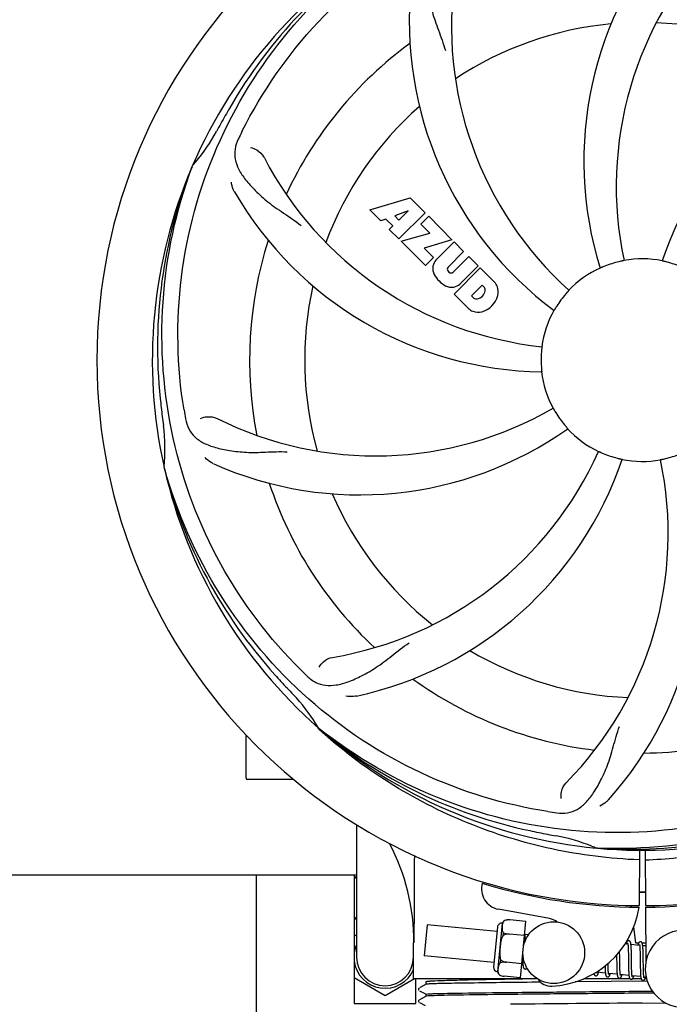
# Model space of a CAD drawing. Units: millimetres. Extents: x 7640 to 12449, y 291 to 6945.
# Drawn here: x 9071 to 9197, y 2496 to 2687 of the extents above; entities that cross this region are included whole.
import ezdxf

# ---------------------------------------------------------------- set-up
doc = ezdxf.new("R2010")
doc.units = ezdxf.units.MM
doc.layers.add('COTAS', color=7, linetype='Continuous')
doc.styles.add('ARIAL', font='arial.ttf')
doc.dimstyles.new('Diseño_PlanosFabricacion', dxfattribs={"dimtxt": 40, "dimasz": 45, "dimexe": 10, "dimexo": 10, "dimgap": 10, "dimtad": 1, "dimtih": 1, "dimtoh": 1, "dimdec": 0, "dimzin": 1, "dimdsep": 46, "dimtxsty": 'ARIAL', "dimcen": 15, "dimadec": 0, "dimazin": 0, "dimtp": 0.05, "dimtm": 0.05, "dimtfac": 1, "dimtdec": 0, "dimtofl": 0, "dimtmove": 0, "dimatfit": 3, "dimfxl": 0, "dimtolj": 1, "dimarcsym": 0})

# ---------------------------------------------------------------- blocks, each defined once
blk = doc.blocks.new('*D5')
at = {"layer": 'COTAS', "color": 0, "lineweight": -2}
for p, q in [((10226.82, 2788.47), (10226.82, 2291.67)), ((8156.82, 2477.27), (8156.82, 2291.67)), ((8201.82, 2301.67), (10181.82, 2301.67))]:
    blk.add_line(p, q, dxfattribs=at)
at = {"layer": 'COTAS', "color": 0}
for points in [[(8201.82, 2309.17), (8201.82, 2294.17), (8156.82, 2301.67)], [(10181.82, 2309.17), (10181.82, 2294.17), (10226.82, 2301.67)]]:
    blk.add_solid(points, dxfattribs=at)
at = {"layer": 'COTAS', "color": 0, "insert": (9191.82, 2332.09), "char_height": 40, "attachment_point": 5, "style": 'ARIAL'}
blk.add_mtext('\\A1;2070 mm', dxfattribs=at)

msp = doc.modelspace()

# ---------------------------------------------------------------- linework, layer by layer
for p, q in [((9104.31, 2658.84), (9104.39, 2659.07)), ((9138.89, 2650.45), (9146.71, 2652.81)), ((9146.71, 2652.81), (9149.6, 2649.92)), ((9141, 2648.34), (9138.89, 2650.45)), ((9146.35, 2650.31), (9143.72, 2649.32)), ((9149.6, 2649.92), (9144.51, 2644.83)), ((9144.53, 2648.5), (9146.35, 2650.31)), ((9142.01, 2648.65), (9141, 2648.34)), ((9143.32, 2647.34), (9142.01, 2648.65)), ((9143.72, 2649.32), (9144.53, 2648.5)), ((9148.79, 2647.7), (9150.31, 2649.22)), ((9150.31, 2649.22), (9154.84, 2644.68)), ((9142.66, 2646.68), (9143.32, 2647.34)), ((9144.51, 2644.83), (9142.66, 2646.68)), ((9150.52, 2645.97), (9148.79, 2647.7)), ((9144.93, 2644.41), (9150.52, 2645.97)), ((9149.71, 2639.63), (9144.93, 2644.41)), ((9154.84, 2644.68), (9149.46, 2643)), ((9151.72, 2640.71), (9155.27, 2644.26)), ((9155.27, 2644.26), (9157.11, 2642.41)), ((9149.46, 2643), (9151.27, 2641.19)), ((9157.11, 2642.41), (9154.07, 2639.36)), ((9151.27, 2641.19), (9149.71, 2639.63)), ((9155.05, 2638.38), (9158.1, 2641.42)), ((9158.1, 2641.42), (9159.92, 2639.6)), ((9154.09, 2638.53), (9154.22, 2638.39)), ((9155.26, 2634.09), (9160.35, 2639.18)), ((9159.92, 2639.6), (9156.37, 2636.05)), ((9160.35, 2639.18), (9163.11, 2636.42)), ((9160.69, 2635.82), (9158.63, 2633.76)), ((9161.13, 2635.38), (9160.69, 2635.82)), ((9158.02, 2631.33), (9155.26, 2634.09)), ((9158.63, 2633.76), (9159.07, 2633.32)), ((9098.94, 2600.23), (9098.87, 2600.46)), ((9114.82, 2540.02), (9114.82, 2548.46)), ((9128.96, 2549.56), (9128.77, 2549.73)), ((9129.05, 2549.65), (9128.86, 2549.8)), ((9119.82, 2539.77), (9115.07, 2539.77)), ((9124.07, 2539.77), (9119.82, 2539.77)), ((9136.27, 2531.02), (9136.27, 2505.27)), ((9183.13, 2526.43), (9182.89, 2526.44)), ((9191.27, 2526.06), (9191.21, 2515.27)), ((9192.37, 2526.05), (9192.44, 2515.27)), ((9007.93, 2521.27), (9136.27, 2521.27)), ((9116.82, 2486.77), (9116.82, 2521.27)), ((9135.82, 2521.27), (9135.82, 2496.27)), ((9173.79, 2512.78), (9163.87, 2514.59)), ((9189.64, 2515.32), (9189.68, 2515.01)), ((9192.44, 2514.97), (9192.5, 2504.14)), ((9194, 2515.32), (9193.96, 2515.01)), ((9165.08, 2512.41), (9165.08, 2512.42)), ((9165.09, 2512.41), (9165.08, 2512.41)), ((9169.19, 2512.19), (9166.06, 2512.49)), ((9168.14, 2501.24), (9169.19, 2512.19)), ((9150.04, 2511.52), (9149.46, 2505.55)), ((9163.6, 2510.22), (9150.04, 2511.52)), ((9163.68, 2511.09), (9162.94, 2503.37)), ((9163.73, 2502.42), (9164.64, 2511.87)), ((9190.16, 2511.11), (9190.53, 2508.07)), ((9135.82, 2509.31), (9136.27, 2509.57)), ((9164.8, 2509.49), (9164.85, 2510.02)), ((9168.93, 2509.45), (9165.94, 2509.74)), ((9165.94, 2509.73), (9165.94, 2509.74)), ((9169.75, 2509.62), (9169.03, 2509.69)), ((9169.09, 2508.94), (9169.08, 2509.11)), ((9169.09, 2508.76), (9169.09, 2508.94)), ((9147.37, 2501.07), (9147.37, 2508.07)), ((9187.43, 2506.08), (9187.43, 2506.37)), ((9189.03, 2507.77), (9188.47, 2507.82)), ((9189.09, 2507.15), (9189.1, 2507)), ((9189.1, 2507), (9189.1, 2506.84)), ((9189.1, 2506.84), (9189.11, 2506.67)), ((9189.11, 2506.67), (9189.11, 2506.49)), ((9189.11, 2506.49), (9189.12, 2506.3)), ((9191.32, 2507.55), (9189.64, 2507.71)), ((9189.69, 2506.95), (9189.68, 2507.12)), ((9189.7, 2506.77), (9189.69, 2506.95)), ((9189.71, 2506.59), (9189.7, 2506.77)), ((9189.71, 2506.39), (9189.71, 2506.59)), ((9189.72, 2506.07), (9189.71, 2506.39)), ((9190.53, 2508.07), (9191.18, 2508.07)), ((9191.37, 2507), (9191.38, 2506.87)), ((9191.38, 2506.87), (9191.39, 2506.73)), ((9191.39, 2506.73), (9191.39, 2506.58)), ((9191.39, 2506.58), (9191.4, 2506.42)), ((9191.4, 2506.42), (9191.4, 2506.26)), ((9191.77, 2508.07), (9192.48, 2508.07)), ((9192.48, 2507.43), (9191.93, 2507.49)), ((9191.98, 2506.78), (9191.97, 2506.94)), ((9191.99, 2506.61), (9191.98, 2506.78)), ((9191.99, 2506.43), (9191.99, 2506.61)), ((9192, 2506.24), (9191.99, 2506.43)), ((9147.37, 2504.77), (9147.35, 2504.77)), ((9163.02, 2504.24), (9149.46, 2505.55)), ((9164.29, 2504.19), (9164.34, 2504.72)), ((9168.55, 2505.59), (9168.56, 2505.41)), ((9168.56, 2505.41), (9168.57, 2505.05)), ((9168.57, 2505.05), (9168.57, 2504.82)), ((9168.57, 2504.82), (9168.58, 2504.6)), ((9168.58, 2504.6), (9168.59, 2504.41)), ((9186.85, 2505.69), (9186.85, 2505.15)), ((9187.44, 2505.45), (9187.43, 2506.08)), ((9189.12, 2506.3), (9189.13, 2506)), ((9189.13, 2506), (9189.13, 2505.68)), ((9189.13, 2505.68), (9189.14, 2505.21)), ((9189.73, 2505.63), (9189.72, 2506.07)), ((9189.74, 2504.56), (9189.73, 2505.63)), ((9189.75, 2503.96), (9189.74, 2504.56)), ((9191.4, 2506.26), (9191.41, 2505.99)), ((9191.41, 2505.99), (9191.42, 2505.71)), ((9191.42, 2505.71), (9191.42, 2505.41)), ((9191.42, 2505.41), (9191.43, 2504.99)), ((9191.43, 2504.99), (9191.44, 2503.62)), ((9192.01, 2505.93), (9192, 2506.24)), ((9192.01, 2505.61), (9192.01, 2505.93)), ((9192.02, 2505.02), (9192.01, 2505.61)), ((9165.41, 2504.26), (9165.41, 2504.27)), ((9168.4, 2503.98), (9165.41, 2504.26)), ((9168.64, 2503.7), (9168.37, 2503.73)), ((9184.6, 2503.26), (9184.6, 2503.08)), ((9184.6, 2503.08), (9184.61, 2502.91)), ((9184.61, 2502.91), (9184.62, 2502.75)), ((9185.18, 2503.9), (9185.17, 2504.04)), ((9185.18, 2503.6), (9185.18, 2503.9)), ((9185.19, 2503.41), (9185.18, 2503.6)), ((9185.19, 2503.23), (9185.19, 2503.41)), ((9185.2, 2503.06), (9185.19, 2503.23)), ((9185.21, 2502.9), (9185.2, 2503.06)), ((9185.21, 2502.75), (9185.21, 2502.9)), ((9186.86, 2504.14), (9186.87, 2503.69)), ((9186.87, 2503.69), (9186.88, 2503.37)), ((9186.88, 2503.37), (9186.88, 2503.17)), ((9186.88, 2503.17), (9186.89, 2502.97)), ((9186.89, 2502.97), (9186.9, 2502.78)), ((9186.9, 2502.78), (9186.91, 2502.6)), ((9187.46, 2503.96), (9187.46, 2504.39)), ((9187.47, 2503.67), (9187.46, 2503.96)), ((9187.47, 2503.38), (9187.47, 2503.67)), ((9187.48, 2503.12), (9187.47, 2503.38)), ((9187.49, 2502.95), (9187.48, 2503.12)), ((9187.49, 2502.8), (9187.49, 2502.95)), ((9187.5, 2502.65), (9187.49, 2502.8)), ((9187.51, 2502.51), (9187.5, 2502.65)), ((9189.15, 2503.96), (9189.16, 2503.46)), ((9189.16, 2503.46), (9189.17, 2503.1)), ((9189.17, 2503.1), (9189.18, 2502.87)), ((9189.18, 2502.87), (9189.18, 2502.66)), ((9189.18, 2502.66), (9189.19, 2502.45)), ((9189.75, 2503.62), (9189.75, 2503.96)), ((9189.76, 2503.29), (9189.75, 2503.62)), ((9189.76, 2503.08), (9189.76, 2503.29)), ((9189.77, 2502.89), (9189.76, 2503.08)), ((9189.78, 2502.7), (9189.77, 2502.89)), ((9189.78, 2502.52), (9189.78, 2502.7)), ((9191.44, 2503.62), (9191.45, 2503.17)), ((9191.45, 2503.17), (9191.46, 2502.85)), ((9191.46, 2502.85), (9191.47, 2502.64)), ((9191.47, 2502.64), (9191.47, 2502.45)), ((9192.04, 2503.42), (9192.04, 2503.78)), ((9192.05, 2503.09), (9192.04, 2503.42)), ((9192.05, 2502.88), (9192.05, 2503.09)), ((9192.06, 2502.68), (9192.05, 2502.88)), ((9192.07, 2502.49), (9192.06, 2502.68)), ((9141.82, 2497.77), (9135.82, 2501.23)), ((9147.55, 2501.07), (9141.82, 2497.77)), ((9171.43, 2501.07), (9147.37, 2501.07)), ((9147.82, 2496.27), (9147.82, 2501.07)), ((9164.06, 2501.8), (9164.06, 2501.81)), ((9164.06, 2501.81), (9164.07, 2501.81)), ((9168.14, 2501.24), (9165.01, 2501.54)), ((9189.46, 2501.07), (9180.46, 2501.07)), ((9184.67, 2502.16), (9182.98, 2502.32)), ((9186.96, 2501.94), (9185.27, 2502.1)), ((9189.24, 2501.72), (9187.56, 2501.88)), ((9189.79, 2502.36), (9189.78, 2502.52)), ((9189.8, 2502.29), (9189.79, 2502.36)), ((9191.53, 2501.5), (9189.85, 2501.66)), ((9191.61, 2501.07), (9189.93, 2501.07)), ((9191.47, 2502.45), (9191.48, 2502.26)), ((9191.48, 2502.26), (9191.49, 2502.09)), ((9192.07, 2502.32), (9192.07, 2502.49)), ((9192.08, 2502.16), (9192.07, 2502.32)), ((9192.08, 2502.08), (9192.08, 2502.16)), ((9192.58, 2501.4), (9192.14, 2501.44)), ((9192.66, 2501.07), (9192.37, 2501.07)), ((9148.39, 2499.18), (9148.35, 2499.1)), ((9148.36, 2498.93), (9148.4, 2498.85)), ((9148.43, 2499.24), (9148.39, 2499.18)), ((9149.83, 2499.99), (9148.52, 2499.31)), ((9148.52, 2498.75), (9149.83, 2498.07)), ((9149.82, 2499.99), (9149.82, 2500.52)), ((9192.81, 2500.57), (9178.76, 2500.45)), ((9148.39, 2496.87), (9148.35, 2496.79)), ((9148.43, 2496.94), (9148.39, 2496.87)), ((9149.83, 2497.69), (9148.52, 2497)), ((9149.82, 2497.68), (9149.82, 2498.07)), ((9191.82, 2498.65), (9193.79, 2498.67)), ((9194.08, 2498.28), (9191.82, 2498.26)), ((9135.82, 2496.27), (9147.82, 2496.27)), ((9148.36, 2496.62), (9148.4, 2496.54)), ((9148.52, 2496.44), (9149.61, 2495.87)), ((9191.82, 2496.34), (9196.38, 2496.38))]:
    msp.add_line(p, q)
for points in [[(9169.04, 2509.66), (9169.03, 2509.72), (9169.02, 2509.77), (9169.02, 2509.82), (9169.01, 2509.87), (9169, 2509.91), (9168.99, 2509.96), (9168.99, 2510), (9168.98, 2510.02)], [(9169.08, 2509.11), (9169.07, 2509.19), (9169.07, 2509.26), (9169.07, 2509.34), (9169.06, 2509.41), (9169.05, 2509.48), (9169.05, 2509.54), (9169.04, 2509.6), (9169.04, 2509.66)], [(9169.1, 2508.47), (9169.1, 2508.56), (9169.09, 2508.76)], [(9189.22, 2508.45), (9189.21, 2508.45), (9189.16, 2508.45), (9189.1, 2508.44), (9189.05, 2508.42), (9189, 2508.4), (9188.97, 2508.37), (9188.93, 2508.34), (9188.91, 2508.31), (9188.88, 2508.28), (9188.86, 2508.25), (9188.84, 2508.22), (9188.82, 2508.19), (9188.81, 2508.15), (9188.79, 2508.11), (9188.77, 2508.07), (9188.75, 2508.03), (9188.74, 2507.98), (9188.72, 2507.93), (9188.7, 2507.88), (9188.68, 2507.82), (9188.67, 2507.8)], [(9189.64, 2507.67), (9189.64, 2507.73), (9189.63, 2507.78), (9189.62, 2507.83), (9189.62, 2507.88), (9189.61, 2507.93), (9189.6, 2507.97), (9189.59, 2508.01), (9189.58, 2508.05), (9189.57, 2508.09), (9189.56, 2508.12), (9189.55, 2508.15), (9189.54, 2508.19), (9189.53, 2508.22), (9189.51, 2508.25), (9189.49, 2508.28), (9189.47, 2508.32), (9189.44, 2508.35), (9189.4, 2508.38), (9189.35, 2508.41), (9189.3, 2508.43), (9189.25, 2508.45), (9189.22, 2508.45)], [(9188.99, 2507.96), (9188.99, 2507.96), (9188.99, 2507.96), (9188.99, 2507.96), (9188.99, 2507.96), (9188.99, 2507.95), (9189, 2507.93), (9189, 2507.92), (9189.01, 2507.9), (9189.01, 2507.87), (9189.02, 2507.85), (9189.02, 2507.82), (9189.03, 2507.78)], [(9189.03, 2507.78), (9189.03, 2507.75), (9189.04, 2507.71), (9189.04, 2507.66), (9189.05, 2507.62), (9189.06, 2507.57), (9189.06, 2507.52), (9189.07, 2507.46), (9189.07, 2507.41), (9189.07, 2507.35), (9189.08, 2507.28), (9189.08, 2507.22), (9189.09, 2507.15)], [(9189.68, 2507.12), (9189.68, 2507.2), (9189.68, 2507.27), (9189.67, 2507.35), (9189.67, 2507.42), (9189.66, 2507.49), (9189.65, 2507.55), (9189.65, 2507.61), (9189.64, 2507.67)], [(9191.51, 2508.23), (9191.5, 2508.23), (9191.45, 2508.23), (9191.39, 2508.22), (9191.35, 2508.2), (9191.3, 2508.18), (9191.27, 2508.16), (9191.23, 2508.13), (9191.21, 2508.1), (9191.19, 2508.08), (9191.17, 2508.05), (9191.15, 2508.02), (9191.13, 2507.99), (9191.11, 2507.96), (9191.1, 2507.93), (9191.08, 2507.9), (9191.06, 2507.86), (9191.05, 2507.82), (9191.03, 2507.78), (9191.02, 2507.73), (9191, 2507.68), (9190.98, 2507.63), (9190.96, 2507.58)], [(9191.28, 2507.74), (9191.28, 2507.74), (9191.28, 2507.74), (9191.28, 2507.74), (9191.28, 2507.73), (9191.28, 2507.72), (9191.29, 2507.71), (9191.29, 2507.69), (9191.3, 2507.67), (9191.3, 2507.65), (9191.31, 2507.63), (9191.31, 2507.6), (9191.32, 2507.57)], [(9191.32, 2507.57), (9191.32, 2507.54), (9191.33, 2507.5), (9191.33, 2507.46), (9191.34, 2507.42), (9191.34, 2507.38), (9191.35, 2507.33), (9191.35, 2507.28), (9191.36, 2507.23), (9191.36, 2507.17), (9191.36, 2507.12), (9191.37, 2507.06), (9191.37, 2507)], [(9191.93, 2507.47), (9191.92, 2507.52), (9191.92, 2507.57), (9191.91, 2507.62), (9191.9, 2507.67), (9191.9, 2507.71), (9191.89, 2507.76), (9191.88, 2507.8), (9191.87, 2507.83), (9191.86, 2507.87), (9191.85, 2507.9), (9191.84, 2507.94), (9191.83, 2507.97), (9191.81, 2508), (9191.8, 2508.03), (9191.78, 2508.06), (9191.75, 2508.1), (9191.72, 2508.13), (9191.69, 2508.16), (9191.64, 2508.19), (9191.59, 2508.21), (9191.54, 2508.23), (9191.51, 2508.23)], [(9191.97, 2506.94), (9191.97, 2507.01), (9191.96, 2507.09), (9191.96, 2507.16), (9191.95, 2507.22), (9191.95, 2507.29), (9191.94, 2507.35), (9191.94, 2507.41), (9191.93, 2507.47)], [(9186.85, 2505.15), (9186.85, 2504.93), (9186.86, 2504.14)], [(9187.46, 2504.39), (9187.45, 2504.96), (9187.44, 2505.45)], [(9189.14, 2505.21), (9189.14, 2504.72), (9189.15, 2503.96)], [(9192.04, 2503.78), (9192.03, 2504.4), (9192.03, 2504.53), (9192.02, 2505.02)], [(9168.59, 2504.41), (9168.59, 2504.31), (9168.6, 2504.22), (9168.6, 2504.14), (9168.61, 2504.06), (9168.61, 2503.98), (9168.62, 2503.91), (9168.63, 2503.84), (9168.63, 2503.77), (9168.64, 2503.71)], [(9168.64, 2503.71), (9168.65, 2503.65), (9168.65, 2503.6), (9168.66, 2503.54), (9168.67, 2503.5), (9168.68, 2503.45), (9168.69, 2503.41), (9168.69, 2503.37), (9168.7, 2503.33), (9168.71, 2503.29), (9168.73, 2503.26), (9168.74, 2503.22), (9168.75, 2503.19), (9168.77, 2503.16), (9168.79, 2503.12), (9168.82, 2503.09), (9168.85, 2503.06), (9168.89, 2503.02), (9168.94, 2502.99), (9168.99, 2502.97), (9169.04, 2502.96), (9169.05, 2502.96)], [(9169.05, 2502.96), (9169.07, 2502.96), (9169.13, 2502.96), (9169.18, 2502.97), (9169.23, 2502.99), (9169.27, 2503.01), (9169.31, 2503.04), (9169.34, 2503.07), (9169.37, 2503.1), (9169.39, 2503.13), (9169.42, 2503.16), (9169.42, 2503.17)], [(9184.59, 2503.55), (9184.59, 2503.46), (9184.6, 2503.26)], [(9184.62, 2502.75), (9184.62, 2502.67), (9184.63, 2502.6), (9184.63, 2502.52), (9184.64, 2502.46), (9184.64, 2502.39), (9184.65, 2502.33), (9184.65, 2502.27), (9184.66, 2502.21)], [(9185.27, 2502.1), (9185.27, 2502.14), (9185.26, 2502.18), (9185.26, 2502.22), (9185.25, 2502.27), (9185.25, 2502.32), (9185.24, 2502.37), (9185.24, 2502.43), (9185.23, 2502.49), (9185.23, 2502.55), (9185.22, 2502.61), (9185.22, 2502.68), (9185.21, 2502.75)], [(9186.91, 2502.6), (9186.91, 2502.51), (9186.91, 2502.43), (9186.92, 2502.35), (9186.92, 2502.28), (9186.93, 2502.2), (9186.94, 2502.13), (9186.94, 2502.07), (9186.95, 2502), (9186.95, 2501.94)], [(9182.43, 2502.07), (9182.43, 2502.04), (9182.44, 2502), (9182.45, 2501.96), (9182.46, 2501.93), (9182.48, 2501.9), (9182.49, 2501.87), (9182.51, 2501.84), (9182.53, 2501.8), (9182.55, 2501.77), (9182.58, 2501.74), (9182.62, 2501.7), (9182.67, 2501.67), (9182.72, 2501.65), (9182.77, 2501.64), (9182.79, 2501.64)], [(9182.79, 2501.64), (9182.82, 2501.64), (9182.88, 2501.64), (9182.93, 2501.65), (9182.98, 2501.67), (9183.02, 2501.7), (9183.06, 2501.73), (9183.09, 2501.76), (9183.11, 2501.78), (9183.14, 2501.81), (9183.16, 2501.84), (9183.17, 2501.87), (9183.19, 2501.9), (9183.21, 2501.94), (9183.22, 2501.97), (9183.24, 2502.01), (9183.25, 2502.04), (9183.27, 2502.09), (9183.29, 2502.13), (9183.3, 2502.18), (9183.32, 2502.23), (9183.34, 2502.28), (9183.34, 2502.29)], [(9182.99, 2502.3), (9182.98, 2502.33), (9182.98, 2502.37), (9182.97, 2502.4)], [(9183.02, 2502.13), (9183.03, 2502.13), (9183.03, 2502.13), (9183.03, 2502.13), (9183.03, 2502.13), (9183.02, 2502.14), (9183.02, 2502.15), (9183.01, 2502.17), (9183.01, 2502.19), (9183, 2502.21), (9183, 2502.24), (9182.99, 2502.27), (9182.99, 2502.3)], [(9184.66, 2502.21), (9184.67, 2502.15), (9184.67, 2502.1), (9184.68, 2502.05), (9184.69, 2502), (9184.69, 2501.96), (9184.7, 2501.92), (9184.71, 2501.88), (9184.72, 2501.84), (9184.73, 2501.8), (9184.74, 2501.77), (9184.75, 2501.73), (9184.76, 2501.7), (9184.77, 2501.67), (9184.78, 2501.64), (9184.8, 2501.61), (9184.82, 2501.58), (9184.84, 2501.54), (9184.87, 2501.51), (9184.91, 2501.48), (9184.96, 2501.45), (9185.01, 2501.43), (9185.06, 2501.42), (9185.08, 2501.42)], [(9185.08, 2501.42), (9185.11, 2501.41), (9185.17, 2501.42), (9185.22, 2501.43), (9185.27, 2501.45), (9185.31, 2501.48), (9185.35, 2501.51), (9185.38, 2501.54), (9185.4, 2501.56), (9185.43, 2501.59), (9185.44, 2501.62), (9185.46, 2501.65), (9185.48, 2501.68), (9185.5, 2501.72), (9185.51, 2501.75), (9185.53, 2501.79), (9185.55, 2501.83), (9185.56, 2501.87), (9185.58, 2501.92), (9185.6, 2501.96), (9185.61, 2502.02), (9185.63, 2502.07)], [(9185.32, 2501.91), (9185.32, 2501.91), (9185.31, 2501.92), (9185.31, 2501.93), (9185.3, 2501.94), (9185.3, 2501.96), (9185.3, 2501.98), (9185.29, 2502.01), (9185.28, 2502.04), (9185.28, 2502.07), (9185.27, 2502.1)], [(9186.95, 2501.94), (9186.96, 2501.89), (9186.97, 2501.83), (9186.98, 2501.78), (9186.98, 2501.73), (9186.99, 2501.69), (9187, 2501.64), (9187.01, 2501.6), (9187.02, 2501.57), (9187.03, 2501.53), (9187.04, 2501.49), (9187.05, 2501.46), (9187.07, 2501.43), (9187.08, 2501.4), (9187.1, 2501.36), (9187.13, 2501.33), (9187.16, 2501.3), (9187.2, 2501.26), (9187.25, 2501.23), (9187.3, 2501.21), (9187.35, 2501.2), (9187.37, 2501.2)], [(9187.37, 2501.2), (9187.4, 2501.19), (9187.45, 2501.2), (9187.5, 2501.21), (9187.56, 2501.23), (9187.6, 2501.26), (9187.63, 2501.28), (9187.66, 2501.31), (9187.69, 2501.34), (9187.71, 2501.37), (9187.73, 2501.4), (9187.75, 2501.42), (9187.77, 2501.45), (9187.78, 2501.49), (9187.8, 2501.52), (9187.81, 2501.56), (9187.83, 2501.59), (9187.84, 2501.63), (9187.86, 2501.67), (9187.88, 2501.72), (9187.89, 2501.77), (9187.91, 2501.82), (9187.92, 2501.85)], [(9187.57, 2501.85), (9187.56, 2501.89), (9187.56, 2501.92), (9187.55, 2501.96), (9187.55, 2502.01), (9187.54, 2502.05), (9187.54, 2502.1), (9187.53, 2502.15), (9187.53, 2502.2), (9187.52, 2502.26), (9187.52, 2502.32), (9187.51, 2502.38), (9187.51, 2502.44), (9187.51, 2502.51)], [(9187.6, 2501.69), (9187.6, 2501.69), (9187.61, 2501.68), (9187.61, 2501.69), (9187.6, 2501.69), (9187.6, 2501.7), (9187.6, 2501.71), (9187.59, 2501.73), (9187.59, 2501.75), (9187.58, 2501.77), (9187.58, 2501.79), (9187.57, 2501.82), (9187.57, 2501.85)], [(9189.19, 2502.45), (9189.2, 2502.35), (9189.2, 2502.26), (9189.21, 2502.17), (9189.21, 2502.09), (9189.22, 2502), (9189.22, 2501.93), (9189.23, 2501.85), (9189.24, 2501.78)], [(9189.24, 2501.78), (9189.24, 2501.71), (9189.25, 2501.65), (9189.26, 2501.59), (9189.27, 2501.54), (9189.28, 2501.49), (9189.29, 2501.44), (9189.3, 2501.39), (9189.31, 2501.35), (9189.32, 2501.31), (9189.33, 2501.27), (9189.34, 2501.24), (9189.36, 2501.2), (9189.38, 2501.17), (9189.4, 2501.13), (9189.43, 2501.1), (9189.46, 2501.07), (9189.5, 2501.03), (9189.55, 2501.01), (9189.6, 2500.99), (9189.65, 2500.98), (9189.66, 2500.98)], [(9189.66, 2500.98), (9189.68, 2500.97), (9189.73, 2500.98), (9189.78, 2500.99), (9189.84, 2501.01), (9189.88, 2501.03), (9189.92, 2501.06), (9189.95, 2501.09), (9189.97, 2501.11), (9190, 2501.14), (9190.02, 2501.17), (9190.04, 2501.2), (9190.05, 2501.23), (9190.07, 2501.27), (9190.09, 2501.3), (9190.1, 2501.34), (9190.12, 2501.38), (9190.14, 2501.42), (9190.15, 2501.46), (9190.17, 2501.51), (9190.19, 2501.56), (9190.2, 2501.61), (9190.21, 2501.63)], [(9189.86, 2501.62), (9189.85, 2501.66), (9189.85, 2501.7), (9189.84, 2501.75), (9189.83, 2501.79), (9189.83, 2501.84), (9189.82, 2501.9), (9189.82, 2501.95), (9189.81, 2502.01), (9189.81, 2502.08), (9189.8, 2502.14), (9189.8, 2502.21), (9189.8, 2502.29)], [(9189.89, 2501.47), (9189.89, 2501.47), (9189.89, 2501.48), (9189.89, 2501.49), (9189.88, 2501.51), (9189.88, 2501.53), (9189.87, 2501.56), (9189.86, 2501.59), (9189.86, 2501.62)], [(9191.49, 2502.09), (9191.49, 2502.01), (9191.5, 2501.93), (9191.5, 2501.86), (9191.51, 2501.79), (9191.51, 2501.72), (9191.52, 2501.65), (9191.52, 2501.59), (9191.53, 2501.53)], [(9191.53, 2501.53), (9191.54, 2501.48), (9191.54, 2501.43), (9191.55, 2501.38), (9191.56, 2501.33), (9191.56, 2501.29), (9191.57, 2501.24), (9191.58, 2501.2), (9191.59, 2501.17), (9191.6, 2501.13), (9191.61, 2501.1), (9191.62, 2501.06), (9191.63, 2501.03), (9191.64, 2501), (9191.65, 2500.97), (9191.67, 2500.94), (9191.69, 2500.91), (9191.72, 2500.88), (9191.75, 2500.85), (9191.79, 2500.81), (9191.83, 2500.79), (9191.88, 2500.77), (9191.93, 2500.76), (9191.95, 2500.75)], [(9191.95, 2500.75), (9191.97, 2500.75), (9192.03, 2500.76), (9192.08, 2500.77), (9192.13, 2500.79), (9192.18, 2500.82), (9192.22, 2500.84), (9192.25, 2500.87), (9192.27, 2500.9), (9192.29, 2500.93), (9192.31, 2500.96), (9192.33, 2500.99), (9192.35, 2501.03), (9192.37, 2501.06), (9192.39, 2501.1), (9192.4, 2501.14), (9192.42, 2501.18), (9192.44, 2501.23), (9192.45, 2501.28), (9192.47, 2501.33), (9192.49, 2501.38), (9192.5, 2501.41)], [(9192.15, 2501.41), (9192.14, 2501.45), (9192.13, 2501.49), (9192.13, 2501.53), (9192.12, 2501.58), (9192.12, 2501.63), (9192.11, 2501.69), (9192.11, 2501.74), (9192.1, 2501.81), (9192.1, 2501.87), (9192.09, 2501.94), (9192.09, 2502.01), (9192.08, 2502.08)], [(9192.18, 2501.25), (9192.18, 2501.25), (9192.18, 2501.26), (9192.18, 2501.27), (9192.17, 2501.29), (9192.17, 2501.31), (9192.16, 2501.34), (9192.15, 2501.37), (9192.15, 2501.41)], [(9148.35, 2499.1), (9148.34, 2499.01), (9148.36, 2498.93)], [(9148.35, 2496.79), (9148.34, 2496.7), (9148.36, 2496.62)]]:
    msp.add_lwpolyline(points)
msp.add_circle((9174.63, 2506.14), 6)
for centre, radius, start, end in [((9191.82, 2621.27), 106, 90.3322, 269.6678), ((9191.82, 2621.27), 106, 270.3322, 89.6678), ((9250.48, 2659.94), 70, 138.0568, 197.2752), ((9191.82, 2621.27), 95.24, 120.766, 156.6079), ((9193.62, 2623.14), 94.59, 122.28, 150.0931), ((9255.77, 2654.99), 69, 135.4683, 192.0184), ((9223.74, 2686.14), 69, 171.4682, 228.0184), ((9216.54, 2687.03), 70, 174.0566, 233.2752), ((9191.82, 2621.27), 65.62, 95.3057, 123.6102), ((9191.82, 2621.27), 65.62, 59.3057, 87.6102), ((9262.01, 2618.08), 70, 102.0566, 161.2752), ((9191.82, 2621.27), 76.34, 126.2607, 155.0406), ((9416.06, 2495.41), 351.09, 150.1224, 150.6945), ((9191.82, 2621.27), 65.62, 131.3057, 159.6102), ((9191.82, 2621.27), 93.95, 150.6963, 151.7582), ((9078.62, 2682.08), 34.55, 319.7531, 331.7572), ((9250.84, 2597.23), 152.99, 153.3735, 153.8646), ((9252.79, 2596.26), 155.17, 153.862, 154.0194), ((9079.45, 2681.4), 33.48, 318.1995, 319.7196), ((9179.52, 2692.51), 69, 207.4682, 264.0184), ((9191.82, 2621.27), 95.24, 156.766, 192.6081), ((9192.17, 2623.84), 94.59, 158.28, 186.0931), ((9173.17, 2689.01), 70, 210.0575, 269.2752), ((9191.82, 2621.27), 76.34, 162.2607, 191.0406), ((9153.58, 2639.03), 2.5, 137.9889, 168.5333), ((9191.82, 2621.27), 19.65, 103.2896, 111.7124), ((9191.82, 2621.27), 19.69, 78.5901, 100.3664), ((9191.82, 2621.27), 19.65, 67.2896, 75.7124), ((9154.11, 2639.16), 3.01, 172.9278, 203.9507), ((9154.51, 2638.96), 0.602, 137.5648, 225), ((9154.65, 2638.82), 0.602, 225, 312.4352), ((9191.82, 2621.27), 19.69, 114.5901, 136.3664), ((9156.38, 2640.71), 5.73, 208.9515, 241.0485), ((9191.82, 2621.27), 65.62, 167.3057, 195.6102), ((9154.83, 2638.45), 3.01, 246.0477, 277.0726), ((9154.7, 2637.91), 2.5, 281.4667, 312.0111), ((9159.35, 2635.1), 1.96, 281.1957, 350.147), ((9160.52, 2634.9), 0.778, 350.147, 38.0547), ((9160.2, 2633.96), 3.81, 24.2948, 40.2128), ((9160.57, 2634.5), 3.27, 348.0248, 18.305), ((9159.55, 2633.93), 0.778, 231.9453, 283.2407), ((9159.46, 2634.97), 4.46, 285.0002, 344.9998), ((9191.82, 2621.27), 19.65, 139.2896, 147.7124), ((9160.4, 2634.1), 3.66, 229.3209, 245.8629), ((9159.93, 2633.86), 3.27, 251.695, 281.9752), ((9191.82, 2621.27), 19.69, 150.5901, 172.3664), ((9191.82, 2621.27), 19.65, 175.2896, 183.7124), ((9191.82, 2621.27), 19.69, 186.5901, 208.3664), ((9447.21, 2651.24), 351.09, 186.1224, 186.6945), ((9255.46, 2636.81), 154.77, 189.3764, 190.0196), ((9139.99, 2671.67), 69, 243.4682, 300.0184), ((9191.82, 2621.27), 93.95, 186.6963, 187.7582), ((9191.82, 2621.27), 19.65, 211.2896, 219.7124), ((9064.58, 2603.93), 34.47, 354.2573, 7.7673), ((9136.92, 2665.1), 70, 246.0566, 305.2752), ((9191.82, 2621.27), 19.69, 222.5901, 244.3664), ((9120.27, 2631.58), 69, 279.4683, 336.0184), ((9191.82, 2621.27), 19.65, 247.2896, 255.7124), ((9133.17, 2582.6), 70, 318.0566, 17.2752), ((9191.82, 2621.27), 19.65, 283.2896, 291.7124), ((9190.6, 2623.56), 94.59, 194.28, 222.0932), ((9191.82, 2621.27), 95.24, 192.766, 228.6079), ((9121.64, 2624.46), 70, 282.0566, 341.2752), ((9127.87, 2587.55), 69, 315.4682, 12.0184), ((9191.82, 2621.27), 19.69, 258.5901, 280.3664), ((9191.82, 2621.27), 76.34, 198.2607, 227.0406), ((9191.82, 2621.27), 65.62, 203.3057, 231.6102), ((9191.82, 2621.27), 65.62, 239.3057, 267.6102), ((9380.82, 2795.64), 351.1, 222.1224, 222.6945), ((9234.18, 2671.26), 154.79, 225.3764, 226.0196), ((9191.82, 2621.27), 76.34, 234.2607, 263.0406), ((9191.82, 2621.27), 93.95, 222.6963, 223.7582), ((9099.01, 2532.4), 34.55, 31.7531, 43.7572), ((9191.82, 2621.27), 76.34, 270.2607, 299.0406), ((9099.91, 2532.98), 33.48, 30.1995, 31.7196), ((9189.49, 2622.4), 94.59, 230.28, 258.0932), ((9191.82, 2621.27), 95.24, 228.766, 264.6079), ((9115.07, 2540.02), 0.25, 180, 270), ((9191.82, 2621.27), 95.24, 264.766, 300.6079), ((9196.71, 2686.6), 154.79, 261.3764, 262.0196), ((9189.27, 2620.81), 94.59, 266.28, 294.0932), ((9242.24, 2873.43), 351.1, 258.1224, 258.6945), ((9191.82, 2621.27), 93.95, 258.6963, 259.7582), ((9168.97, 2494.82), 34.55, 67.7531, 79.7572), ((9106.57, 2508.25), 40.87, 359.7464, 27.8499), ((9169.36, 2495.81), 33.48, 66.1995, 67.7196), ((9141.82, 2516.77), 7, 142.5439, 149.07), ((9164.58, 2518.52), 4, 164.074, 259.6678), ((9191.82, 2621.27), 106.3, 252.9959, 269.6678), ((9191.82, 2621.27), 103.32, 269.6663, 270.3337), ((9191.82, 2621.27), 103.35, 269.666, 270.334), ((9191.82, 2621.27), 106.3, 270.3322, 286.5705), ((9173.31, 2517.7), 18.1, 272.923, 351.3426), ((9141.82, 2516.77), 7, 210.93, 217.4561), ((9165.65, 2511.5), 1.07, 121.5208, 159.7276), ((9165.81, 2509.33), 3.17, 92.2989, 93.5411), ((9165.81, 2509.29), 3.21, 91.7293, 92.3005), ((9165.81, 2509.25), 3.25, 89.8325, 91.7252), ((9165.81, 2509.22), 3.28, 89.6082, 89.834), ((9165.81, 2509.19), 3.31, 87.6598, 89.6062), ((9165.81, 2509.17), 3.33, 87.5185, 87.6617), ((9165.81, 2509.15), 3.34, 85.6916, 87.5179), ((9173.16, 2509.33), 3.5, 52.3931, 79.6678), ((9164.55, 2511), 0.875, 84.5, 174.5), ((9199.91, 2502.99), 7.5, 84.2132, 265.1066), ((9141.82, 2505.27), 6.05, 156.5506, 172.663), ((9141.82, 2505.27), 6.05, 187.3346, 336.5524), ((9141.82, 2505.27), 5.55, 180, 0), ((9163.81, 2503.29), 0.875, 174.5, 264.5), ((9164.79, 2502.59), 1.07, 189.2724, 227.4792), ((9174.08, 2502.62), 3, 213.0403, 272.923), ((9270.68, -7245.43), 9742.09, 90.463795, 90.61426)]:
    msp.add_arc(centre, radius, start, end)
msp.add_ellipse((9191.82, 2472.32), major_axis=(0, 635.66), ratio=0.069927, start_param=1.487844, end_param=1.514524)
for points, knots in [([(9114.07, 2665.8), (9117.93, 2673.48), (9127.99, 2687.9), (9148.69, 2704.44), (9173.56, 2714.63), (9191.55, 2716.47), (9200.51, 2716.11)], [0, 0, 0, 0, 0.244703, 0.492965, 0.744714, 1, 1, 1, 1]), ([(9102.75, 2611.59), (9101.35, 2620.07), (9101.02, 2637.66), (9108.04, 2663.21), (9122.17, 2686.06), (9135.65, 2698.13), (9143.11, 2703.11)], [0, 0, 0, 0, 0.244703, 0.492965, 0.744714, 1, 1, 1, 1]), ([(9153.56, 2702.19), (9152.94, 2701.86), (9151.81, 2701.07), (9150.63, 2699.36), (9150.06, 2697.26), (9150, 2694.8), (9150.31, 2691.97), (9150.86, 2689.38), (9151.55, 2687.15), (9152.47, 2684.68), (9153.17, 2682.77), (9153.56, 2681.43)], [0, 0, 0, 0, 0.092726, 0.179136, 0.271447, 0.378126, 0.503857, 0.649623, 0.72972, 0.8147, 1, 1, 1, 1]), ([(9113.3, 2664.24), (9113, 2663.61), (9112.55, 2662.32), (9112.6, 2660.24), (9113.37, 2658.2), (9114.76, 2656.18), (9116.68, 2654.08), (9118.64, 2652.3), (9120.51, 2650.9), (9122.7, 2649.44), (9124.4, 2648.32), (9125.5, 2647.46)], [0, 0, 0, 0, 0.092746, 0.179175, 0.271496, 0.378176, 0.503905, 0.649663, 0.729754, 0.814724, 1, 1, 1, 1]), ([(9115.7, 2662.56), (9116.12, 2662.5), (9117.15, 2662.07), (9117.99, 2661.27), (9118.29, 2660.68)], [0, 0, 0, 0, 0.388597, 1, 1, 1, 1]), ([(9125.45, 2561.09), (9119.34, 2567.12), (9108.73, 2581.15), (9099.39, 2605.95), (9097.39, 2632.75), (9101.2, 2650.43), (9104.31, 2658.84)], [0, 0, 0, 0, 0.244703, 0.492965, 0.744714, 1, 1, 1, 1]), ([(9112.58, 2653.95), (9112.48, 2654.11), (9112.18, 2654.72), (9111.99, 2655.39), (9111.95, 2655.88)], [0, 0, 0, 0, 0.271928, 1, 1, 1, 1]), ([(9188.28, 2640.62), (9188.28, 2640.62), (9188.24, 2640.62), (9188.21, 2640.6), (9188.11, 2640.58), (9187.99, 2640.55), (9187.84, 2640.52), (9187.61, 2640.47), (9187.43, 2640.43), (9187.3, 2640.4)], [0, 0, 0, 0, 0.01912, 0.07512, 0.166634, 0.29019, 0.441474, 0.614873, 1, 1, 1, 1]), ([(9196.67, 2640.32), (9196.55, 2640.35), (9196.37, 2640.39), (9196.14, 2640.45), (9196, 2640.48), (9195.88, 2640.51), (9195.79, 2640.53), (9195.75, 2640.55), (9195.71, 2640.55), (9195.71, 2640.55)], [0, 0, 0, 0, 0.384577, 0.558797, 0.710453, 0.834289, 0.925434, 0.981123, 1, 1, 1, 1]), ([(9184.55, 2639.53), (9184.43, 2639.48), (9184.26, 2639.41), (9184.05, 2639.32), (9183.91, 2639.27), (9183.8, 2639.22), (9183.71, 2639.18), (9183.67, 2639.18), (9183.64, 2639.15), (9183.63, 2639.16)], [0, 0, 0, 0, 0.384578, 0.558798, 0.710455, 0.834291, 0.925436, 0.981124, 1, 1, 1, 1]), ([(9177.58, 2634.85), (9177.59, 2634.84), (9177.56, 2634.82), (9177.54, 2634.78), (9177.47, 2634.71), (9177.39, 2634.62), (9177.29, 2634.51), (9177.13, 2634.33), (9177.01, 2634.19), (9176.92, 2634.09)], [0, 0, 0, 0, 0.01912, 0.07512, 0.166634, 0.29019, 0.441474, 0.614873, 1, 1, 1, 1]), ([(9175.21, 2631.77), (9175.14, 2631.66), (9175.04, 2631.51), (9174.92, 2631.31), (9174.84, 2631.18), (9174.78, 2631.08), (9174.73, 2630.99), (9174.7, 2630.96), (9174.69, 2630.93), (9174.68, 2630.93)], [0, 0, 0, 0, 0.384577, 0.558796, 0.710453, 0.834288, 0.925434, 0.981123, 1, 1, 1, 1]), ([(9172.32, 2623.88), (9172.33, 2623.88), (9172.32, 2623.85), (9172.33, 2623.8), (9172.31, 2623.71), (9172.3, 2623.59), (9172.28, 2623.44), (9172.26, 2623.2), (9172.25, 2623.01), (9172.23, 2622.88)], [0, 0, 0, 0, 0.01912, 0.07512, 0.166634, 0.29019, 0.441474, 0.614873, 1, 1, 1, 1]), ([(9172.21, 2620), (9172.22, 2619.87), (9172.23, 2619.69), (9172.25, 2619.45), (9172.26, 2619.31), (9172.27, 2619.19), (9172.28, 2619.09), (9172.28, 2619.05), (9172.29, 2619.01), (9172.28, 2619.01)], [0, 0, 0, 0, 0.384532, 0.558715, 0.710378, 0.834237, 0.925396, 0.98111, 1, 1, 1, 1]), ([(9174.51, 2611.93), (9174.52, 2611.93), (9174.53, 2611.89), (9174.56, 2611.86), (9174.61, 2611.77), (9174.67, 2611.67), (9174.74, 2611.54), (9174.86, 2611.33), (9174.96, 2611.17), (9175.03, 2611.06)], [0, 0, 0, 0, 0.01912, 0.07512, 0.166634, 0.29019, 0.441474, 0.614873, 1, 1, 1, 1]), ([(9103.04, 2609.88), (9103.16, 2609.2), (9103.56, 2607.88), (9104.83, 2606.23), (9106.65, 2605.04), (9108.96, 2604.21), (9111.75, 2603.64), (9114.38, 2603.36), (9116.72, 2603.32), (9119.35, 2603.44), (9121.38, 2603.52), (9122.77, 2603.47)], [0, 0, 0, 0, 0.092735, 0.179154, 0.271471, 0.37815, 0.503879, 0.649641, 0.729735, 0.814711, 1, 1, 1, 1]), ([(9105.97, 2609.93), (9106.35, 2610.13), (9107.43, 2610.38), (9108.57, 2610.23), (9109.17, 2609.94)], [0, 0, 0, 0, 0.388616, 1, 1, 1, 1]), ([(9176.7, 2608.71), (9176.78, 2608.62), (9176.9, 2608.47), (9177.06, 2608.3), (9177.15, 2608.18), (9177.23, 2608.09), (9177.3, 2608.02), (9177.31, 2607.99), (9177.35, 2607.96), (9177.34, 2607.96)], [0, 0, 0, 0, 0.384577, 0.558797, 0.710453, 0.834289, 0.925434, 0.981123, 1, 1, 1, 1]), ([(9108.5, 2601.13), (9108.34, 2601.2), (9107.73, 2601.52), (9107.19, 2601.95), (9106.86, 2602.32)], [0, 0, 0, 0, 0.271836, 1, 1, 1, 1]), ([(9183.31, 2603.54), (9183.31, 2603.54), (9183.35, 2603.52), (9183.39, 2603.51), (9183.48, 2603.47), (9183.59, 2603.42), (9183.73, 2603.36), (9183.94, 2603.26), (9184.12, 2603.19), (9184.23, 2603.14)], [0, 0, 0, 0, 0.01912, 0.07512, 0.166634, 0.29019, 0.441474, 0.614873, 1, 1, 1, 1]), ([(9186.97, 2602.22), (9187.09, 2602.19), (9187.27, 2602.15), (9187.5, 2602.09), (9187.65, 2602.06), (9187.76, 2602.03), (9187.86, 2602.01), (9187.89, 2601.99), (9187.94, 2601.99), (9187.93, 2601.99)], [0, 0, 0, 0, 0.384579, 0.5588, 0.710458, 0.834294, 0.925438, 0.981125, 1, 1, 1, 1]), ([(9195.36, 2601.92), (9195.36, 2601.93), (9195.4, 2601.93), (9195.44, 2601.95), (9195.54, 2601.96), (9195.65, 2601.99), (9195.8, 2602.02), (9196.03, 2602.07), (9196.21, 2602.11), (9196.34, 2602.14)], [0, 0, 0, 0, 0.01912, 0.07512, 0.166634, 0.29019, 0.441474, 0.614873, 1, 1, 1, 1]), ([(9173.5, 2533.57), (9165.01, 2534.86), (9148.18, 2539.97), (9126.05, 2554.55), (9108.68, 2575.05), (9101.37, 2591.6), (9098.94, 2600.23)], [0, 0, 0, 0, 0.244703, 0.492965, 0.744714, 1, 1, 1, 1]), ([(9269.57, 2576.74), (9265.72, 2569.06), (9255.65, 2554.64), (9234.95, 2538.1), (9210.09, 2527.92), (9192.09, 2526.08), (9183.13, 2526.43)], [0, 0, 0, 0, 0.244703, 0.492965, 0.744714, 1, 1, 1, 1]), ([(9126.69, 2559.87), (9127.19, 2559.39), (9128.29, 2558.56), (9130.29, 2557.97), (9132.47, 2558.08), (9134.83, 2558.78), (9137.43, 2559.96), (9139.74, 2561.28), (9141.65, 2562.64), (9143.72, 2564.29), (9145.33, 2565.55), (9146.5, 2566.32)], [0, 0, 0, 0, 0.0926, 0.178909, 0.271164, 0.377826, 0.503588, 0.649402, 0.729525, 0.814542, 1, 1, 1, 1]), ([(9129.03, 2561.63), (9129.22, 2562.02), (9129.95, 2562.86), (9130.96, 2563.41), (9131.62, 2563.52)], [0, 0, 0, 0, 0.388617, 1, 1, 1, 1]), ([(9136.26, 2556), (9136.08, 2555.96), (9135.4, 2555.86), (9134.71, 2555.89), (9134.22, 2556)], [0, 0, 0, 0, 0.271836, 1, 1, 1, 1]), ([(9191.26, 2524.16), (9185.55, 2524.38), (9174.14, 2525.81), (9157.68, 2530.89), (9142.35, 2538.75), (9133.19, 2545.71), (9128.96, 2549.56)], [0, 0, 0, 0, 0.250002, 0.499994, 0.749995, 1, 1, 1, 1]), ([(9228.55, 2539.55), (9220.92, 2535.6), (9204.3, 2529.84), (9177.83, 2528.63), (9151.73, 2535.01), (9136.09, 2544.1), (9129.05, 2549.65)], [0, 0, 0, 0, 0.244703, 0.492965, 0.744714, 1, 1, 1, 1]), ([(9175.22, 2533.32), (9175.91, 2533.22), (9177.28, 2533.19), (9179.25, 2533.89), (9180.94, 2535.25), (9182.44, 2537.2), (9183.85, 2539.67), (9184.93, 2542.09), (9185.68, 2544.3), (9186.39, 2546.84), (9186.94, 2548.8), (9187.41, 2550.11)], [0, 0, 0, 0, 0.092727, 0.179138, 0.27145, 0.378129, 0.50386, 0.649625, 0.729722, 0.814701, 1, 1, 1, 1]), ([(9176.08, 2536.12), (9176, 2536.53), (9176.1, 2537.65), (9176.59, 2538.69), (9177.06, 2539.16)], [0, 0, 0, 0, 0.388617, 1, 1, 1, 1]), ([(9192.39, 2524.16), (9196.55, 2524.32), (9204.86, 2525.17), (9217.06, 2528), (9228.8, 2532.36), (9236.21, 2536.23), (9239.76, 2538.4)], [0, 0, 0, 0, 0.249996, 0.499996, 0.749997, 1, 1, 1, 1]), ([(9185.23, 2535.81), (9185.11, 2535.67), (9184.63, 2535.19), (9184.04, 2534.81), (9183.59, 2534.61)], [0, 0, 0, 0, 0.271837, 1, 1, 1, 1]), ([(9165.08, 2512.41), (9165.03, 2512.37), (9164.94, 2512.29), (9164.83, 2512.15), (9164.75, 2512.01), (9164.68, 2511.81), (9164.62, 2511.56), (9164.58, 2511.25), (9164.56, 2510.94), (9164.57, 2510.69), (9164.6, 2510.48), (9164.65, 2510.32), (9164.73, 2510.16), (9164.81, 2510.07), (9164.85, 2510.02)], [0, 0, 0, 0, 0.073636, 0.140135, 0.202746, 0.263355, 0.382101, 0.5, 0.617899, 0.736645, 0.797254, 0.859865, 0.926364, 1, 1, 1, 1]), ([(9165.61, 2512.49), (9165.57, 2512.49), (9165.39, 2512.47), (9165.21, 2512.44), (9165.09, 2512.41)], [0, 0, 0, 0, 0.260264, 1, 1, 1, 1]), ([(9164.8, 2509.49), (9164.74, 2509.41), (9164.64, 2509.23), (9164.52, 2508.95), (9164.43, 2508.66), (9164.33, 2508.26), (9164.25, 2507.75), (9164.18, 2507.15), (9164.14, 2506.53), (9164.12, 2506.02), (9164.14, 2505.61), (9164.17, 2505.31), (9164.23, 2505.01), (9164.3, 2504.82), (9164.34, 2504.72)], [0, 0, 0, 0, 0.062471, 0.124964, 0.187466, 0.249975, 0.374979, 0.5, 0.62502, 0.750025, 0.812534, 0.875036, 0.937529, 1, 1, 1, 1]), ([(9165.94, 2509.73), (9165.84, 2509.74), (9165.64, 2509.75), (9165.35, 2509.72), (9165.06, 2509.63), (9164.89, 2509.54), (9164.8, 2509.49)], [0, 0, 0, 0, 0.249976, 0.499962, 0.749968, 1, 1, 1, 1]), ([(9164.85, 2510.02), (9165.02, 2509.94), (9165.37, 2509.82), (9165.74, 2509.76), (9165.94, 2509.74)], [0, 0, 0, 0, 0.48106, 1, 1, 1, 1]), ([(9164.34, 2504.72), (9164.42, 2504.66), (9164.57, 2504.54), (9164.84, 2504.4), (9165.12, 2504.31), (9165.31, 2504.28), (9165.41, 2504.27)], [0, 0, 0, 0, 0.250032, 0.500038, 0.750024, 1, 1, 1, 1]), ([(9164.08, 2503.99), (9164.02, 2503.91), (9163.93, 2503.74), (9163.85, 2503.47), (9163.81, 2503.19), (9163.78, 2502.92), (9163.77, 2502.64), (9163.79, 2502.36), (9163.85, 2502.12), (9163.95, 2501.94), (9164.02, 2501.85), (9164.06, 2501.81)], [0, 0, 0, 0, 0.12745, 0.248997, 0.369036, 0.488799, 0.608769, 0.73, 0.856292, 0.924696, 1, 1, 1, 1]), ([(9164.29, 2504.19), (9164.25, 2504.17), (9164.17, 2504.1), (9164.11, 2504.03), (9164.08, 2503.99)], [0, 0, 0, 0, 0.522173, 1, 1, 1, 1]), ([(9165.41, 2504.26), (9165.22, 2504.28), (9164.84, 2504.29), (9164.47, 2504.24), (9164.29, 2504.19)], [0, 0, 0, 0, 0.518932, 1, 1, 1, 1]), ([(9150.02, 2500.57), (9150.07, 2500.58), (9150.35, 2500.61), (9150.63, 2500.63), (9150.86, 2500.65)], [0, 0, 0, 0, 0.176906, 1, 1, 1, 1]), ([(9150.86, 2500.65), (9151.69, 2500.7), (9153.82, 2500.77), (9159.73, 2500.93), (9164.81, 2501.01), (9168.59, 2501.07)], [0, 0, 0, 0, 0.140974, 0.360337, 1, 1, 1, 1]), ([(9164.07, 2501.81), (9164.21, 2501.74), (9164.52, 2501.63), (9164.84, 2501.56), (9165.01, 2501.54)], [0, 0, 0, 0, 0.481275, 1, 1, 1, 1]), ([(9149.82, 2500.52), (9149.82, 2500.52), (9149.83, 2500.53), (9149.84, 2500.54), (9149.85, 2500.54)], [0, 0, 0, 0, 0.35573, 1, 1, 1, 1]), ([(9149.93, 2500.01), (9149.92, 2500.01), (9149.88, 2500.01), (9149.85, 2500), (9149.83, 2499.99)], [0, 0, 0, 0, 0.362433, 1, 1, 1, 1]), ([(9149.85, 2500.54), (9149.85, 2500.54), (9149.91, 2500.56), (9149.97, 2500.57), (9150.02, 2500.57)], [0, 0, 0, 0, 0.16376, 1, 1, 1, 1]), ([(9150.23, 2500.04), (9150.2, 2500.04), (9150.1, 2500.03), (9150, 2500.02), (9149.93, 2500.01)], [0, 0, 0, 0, 0.309903, 1, 1, 1, 1]), ([(9150.73, 2500.06), (9150.69, 2500.06), (9150.52, 2500.06), (9150.35, 2500.05), (9150.23, 2500.04)], [0, 0, 0, 0, 0.286237, 1, 1, 1, 1]), ([(9172.07, 2500.39), (9167.47, 2500.34), (9161.31, 2500.28), (9154.19, 2500.16), (9151.68, 2500.11), (9150.73, 2500.06)], [0, 0, 0, 0, 0.647313, 0.866107, 1, 1, 1, 1]), ([(9149.82, 2498.07), (9149.82, 2498.08), (9149.86, 2498.09), (9149.88, 2498.09), (9149.89, 2498.09)], [0, 0, 0, 0, 0.276303, 1, 1, 1, 1]), ([(9149.94, 2497.71), (9149.93, 2497.71), (9149.89, 2497.7), (9149.85, 2497.7), (9149.83, 2497.69)], [0, 0, 0, 0, 0.365148, 1, 1, 1, 1]), ([(9149.89, 2498.09), (9150.04, 2498.12), (9150.47, 2498.14), (9150.9, 2498.16), (9151.19, 2498.17)], [0, 0, 0, 0, 0.3439, 1, 1, 1, 1]), ([(9150.7, 2497.75), (9150.61, 2497.75), (9150.36, 2497.74), (9150.11, 2497.73), (9149.94, 2497.71)], [0, 0, 0, 0, 0.335372, 1, 1, 1, 1]), ([(9191.82, 2498.26), (9187.13, 2498.22), (9178.29, 2498.14), (9166.33, 2498.03), (9157.31, 2497.9), (9152.44, 2497.83), (9150.7, 2497.75)], [0, 0, 0, 0, 0.342101, 0.644669, 0.872744, 1, 1, 1, 1]), ([(9151.19, 2498.17), (9153.06, 2498.23), (9158.04, 2498.31), (9167.07, 2498.42), (9178.75, 2498.53), (9187.3, 2498.61), (9191.82, 2498.65)], [0, 0, 0, 0, 0.137993, 0.368305, 0.666266, 1, 1, 1, 1])]:
    msp.add_open_spline(points, degree=3, knots=knots)

# ---------------------------------------------------------------- dimensions: what is measured, and where the dimension line sits
at = {"layer": 'COTAS'}
dim = msp.add_linear_dim(base=(10226.82, 2301.67), p1=(8156.82, 2487.27), p2=(10226.82, 2798.47), dimstyle='Diseño_PlanosFabricacion', override={"dimpost": ' mm'}, dxfattribs=at)
dim.commit()
dim.dimension.update_dxf_attribs({"geometry": '*D5', "text_midpoint": (9191.82, 2301.67), "dimtype": 160})

doc.saveas('drawing.dxf')
